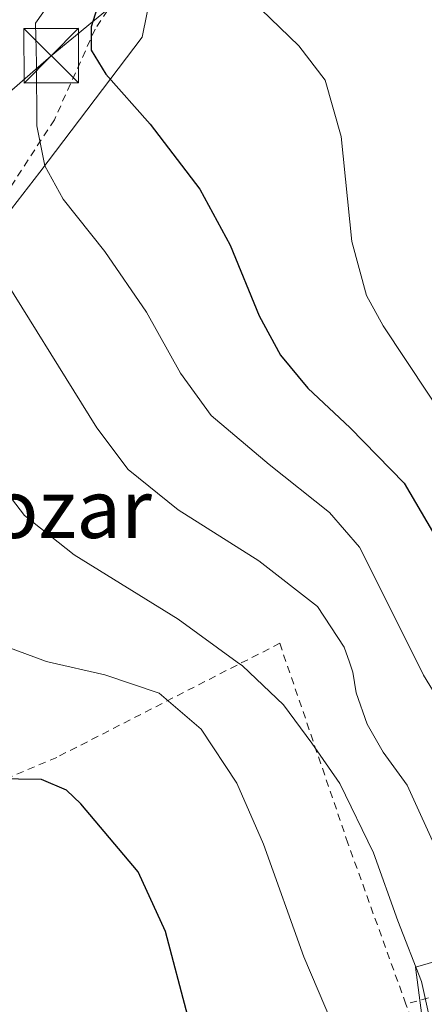
# Model space of a CAD drawing. Units: metres. Extents: x 589693 to 593120, y 4782232 to 4784592.
# Drawn here: x 589792 to 589848, y 4783990 to 4784125 of the extents above; entities that cross this region are included whole.
import ezdxf
from ezdxf.enums import TextEntityAlignment as Align

# ---------------------------------------------------------------- set-up
doc = ezdxf.new("R2010")
doc.units = ezdxf.units.M
doc.header["$MEASUREMENT"] = 0
doc.linetypes.add('DGN Style 2', pattern=[1.6480167562047852, 0.988810053722871, -0.6592067024819142])
for name, color, linetype, lineweight in [('Alambrada', 7, 'DGN Style 2', 0), ('Corriente artificial Cxs', 4, 'Continuous', 13), ('Curva de nivel maestra', 30, 'Continuous', 30), ('Curva de nivel normal', 30, 'Continuous', 0), ('Matorral CxS', 135, 'Continuous', 0), ('Prado CxS', 92, 'Continuous', 0), ('Tendido', 6, 'Continuous', 0), ('Texto cartográfico', 7, 'Continuous', 0), ('Torre de tendido puntual', 7, 'Continuous', 0)]:
    doc.layers.add(name, color=color, linetype=linetype, lineweight=lineweight)
doc.styles.add('Style-Arial', font='txt')

# ---------------------------------------------------------------- blocks, each defined once
blk = doc.blocks.new('*U28')
at = {"layer": 'Matorral CxS', "color": 135, "linetype": 'Continuous', "lineweight": 0}
blk.add_polyline3d([(589815.4885999998, 4784154.7785, 350.1362999999984), (589809.0132999998, 4784122.707699999, 348.4464000000008), (589794.9731000002, 4784104.1731, 356.1340000000055), (589782.4658000004, 4784088.0569, 363.4323000000004), (589767.6195, 4784080.0101, 371.5997000000062), (589760.3251, 4784063.5975, 378.1168000000035), (589757.1338999998, 4784053.567500001, 381.5408000000025), (589758.2244999995, 4784044.165899999, 382.1119999999937), (589756.2216999996, 4784023.022299999, 386.7697999999946), (589769.1898999996, 4784003.161499999, 384.2520999999979), (589782.4641000004, 4783980.060500001, 384.3693000000058), (589796.3154999996, 4783962.735500001, 386.3647000000055), (589820.0458000004, 4783959.650900001, 380.5647999999928), (589848.2575000003, 4783981.7937, 366.9510000000009), (589846.5258999999, 4783995.076500001, 365.7930000000051), (589907.3980999999, 4784012.695900001, 332.8730000000069), (589906.9782999996, 4783999.877499999, 331.489499999996), (589915.0580000002, 4783988.904899999, 330.9915000000037), (589919.6918000003, 4783977.265699999, 332.7464999999939), (589919.0975000003, 4783967.536499999, 335.5877999999939), (589912.7488000002, 4783949.055500001, 342.1215999999986), (589913.0532000001, 4783940.6095, 343.2519999999931), (589921.9994000001, 4783919.5393, 351.9443000000028)], dxfattribs=at)
blk = doc.blocks.new('5TTEND')
at = {"layer": 'Corriente artificial Cxs', "color": 7, "linetype": 'Continuous', "lineweight": 0}
for p, q in [((-0.375, 0.3754), (0.375, -0.3746)), ((0.3720000000000001, 0.3784000000000001), (-0.3720000000000001, -0.3776))]:
    blk.add_line(p, q, dxfattribs=at)
at = {"layer": 'Corriente artificial Cxs', "color": 7, "linetype": 'Continuous', "lineweight": 0, "flags": 128}
blk.add_lwpolyline([(-0.375, -0.3746), (0.375, -0.3746), (0.375, 0.3754), (-0.375, 0.3754), (-0.3720000000000001, -0.3776)], dxfattribs=at)

msp = doc.modelspace()

# ---------------------------------------------------------------- linework, layer by layer
at = {"layer": 'Alambrada', "color": 7, "linetype": 'DGN Style 2', "lineweight": 0}
for points in [[(589865.2701000003, 4784141.420100001, 339.616399999999), (589869.6801000005, 4784132.640100001, 339.468399999998), (589871.8300999999, 4784118.360099999, 340.3727999999974), (589872.5100999996, 4784095.610099999, 347.4061999999976), (589874.8000999996, 4784083.3301, 340.0725999999996), (589882.6201, 4784052.890100001, 345.9732999999979), (589887.8201000001, 4784039.1601, 339.0259999999981), (589891.1001000004, 4784027.1601, 339.463699999993), (589893.9200999998, 4784015.0601, 340.3142999999982), (589894.8300999999, 4784002.7601, 345.9363000000012), (589876.0500999996, 4783997.2601, 359.1515000000072), (589864.2100999998, 4783995.220100001, 367.100900000005), (589845.2100999998, 4783990.0001, 376.9434000000037)], [(589815.8701, 4784136.790100001, 358.1532000000007), (589808.8501000004, 4784133.220100001, 368.9358999999968), (589802.5701000001, 4784123.8201, 370.1523000000016), (589796.9600999998, 4784111.380100001, 374.4744000000064), (589788.9600999998, 4784099.090100001, 371.3074000000051), (589782.3800999997, 4784094.3101, 373.5002999999998), (589767.2301000003, 4784082.9901, 380.8993999999948), (589758.8201000001, 4784070.5001, 388.9633000000031), (589754.0701000001, 4784048.8301, 384.139599999995), (589757.0601000004, 4784029.7601, 388.2682000000059), (589764.3800999997, 4784013.2601, 385.7856999999931)], [(589845.2100999998, 4783990.0001, 376.9434000000037), (589837.2600999996, 4784012.0601, 379.0963000000047), (589827.9001000002, 4784039.520099999, 381.286500000002), (589797.2801000001, 4784023.850099999, 380.1190999999963), (589782.4200999998, 4784017.590100001, 380.2461999999941)], [(589761.5301000001, 4784010.1801, 386.8883999999962), (589774.5301000001, 4783988.6501, 387.0188999999955), (589780.2600999996, 4783981.720100001, 386.7921000000061), (589791.9001000002, 4783969.020099999, 386.1870000000054), (589813.3901000004, 4783957.5601, 384.3892000000051), (589824.6201, 4783951.220100001, 383.8034999999945), (589833.9301000005, 4783962.920100001, 377.2385999999969), (589849.2801000001, 4783978.690099999, 368.398000000001), (589845.2100999998, 4783990.0001, 376.9434000000037)]]:
    msp.add_polyline3d(points, dxfattribs=at)
at = {"layer": 'Curva de nivel maestra', "color": 30, "linetype": 'Continuous', "lineweight": 30, "flags": 128}
for points, elevation in [([(589804.4600000001, 4784131.860099999), (589802.0099999999, 4784124.110099999), (589802, 4784120.940099999), (589804.0199999996, 4784117.640100001), (589810.1100000005, 4784110.780099999), (589816.9299999997, 4784101.840100001), (589821.0899999999, 4784094.1501), (589825.0899999999, 4784084.4801), (589828.0199999996, 4784079.0801), (589831.7699999996, 4784074.520099999), (589837.5700000003, 4784069.0801), (589844.9800000004, 4784061.4801), (589852.7400000002, 4784048.2301)], 350), ([(589815.2800000003, 4783988.3201), (589812.2000000002, 4783999.950099999), (589808.4500000002, 4784008.1501), (589800.5999999996, 4784017.5001), (589798.6100000005, 4784019.350099999), (589795.1900000004, 4784020.8201), (589788.8600000005, 4784020.9001), (589784.8799999999, 4784022.1801), (589778.3099999996, 4784027.630100001), (589772.3300000001, 4784034.300100001), (589769.1399999997, 4784039.840100001), (589765.5800000001, 4784049.7501), (589762.5499999998, 4784062.0701), (589761.4299999997, 4784072.4901), (589761.6399999997, 4784087.7401), (589763.6600000003, 4784098.1501), (589764.1900000004, 4784104.0601), (589765.5599999996, 4784112.190099999), (589767.5099999999, 4784119.6801), (589766.3200000003, 4784126.4001)], 375)]:
    msp.add_lwpolyline(points, dxfattribs=dict(at, elevation=elevation))
at = {"layer": 'Curva de nivel normal', "color": 30, "linetype": 'Continuous', "lineweight": 0, "flags": 128}
for points, elevation in [([(589849.6600000003, 4783958.630000001), (589846.2999999998, 4783962.279999999), (589843.0800000001, 4783968.16), (589840.5999999996, 4783975.619999999), (589836.0300000003, 4783985.109999999), (589831.1900000004, 4783996.5), (589825.6500000004, 4784011.960000001), (589822, 4784020.310000001), (589817.1100000005, 4784027.75), (589811.3499999996, 4784032.66), (589803.8799999999, 4784035.189999999), (589796.2511, 4784036.946900001), (589795.7599999999, 4784037.060000001), (589789.1799999997, 4784039.5), (589784.5599999996, 4784042.199999999), (589779.2400000002, 4784047.130000001), (589776.3700000001, 4784051.34), (589773.8399999999, 4784056.880000001), (589770.2000000002, 4784068.84), (589768.4699999997, 4784083.029999999), (589769.7599999999, 4784100.17), (589771.5800000001, 4784109.480000001), (589773.9400000004, 4784118.67), (589774.3600000005, 4784131.480000001)], 370), ([(589849.1600000003, 4783984.83), (589847.3499999996, 4783993.09), (589844.0999999996, 4784001.439999999), (589840.75, 4784010.76), (589836.1299999999, 4784020.26), (589832.2800000003, 4784025.800000001), (589828.4199999999, 4784031.09), (589822.7999999998, 4784036.42), (589822.0734000001, 4784036.946900001), (589813.9600000001, 4784042.83), (589799.6600000003, 4784051.640000001), (589792.8700000001, 4784057.07), (589789.0999999996, 4784061.890000001), (589783.9800000004, 4784070.689999999), (589778.5199999996, 4784083.49), (589777.6299999999, 4784093.08), (589777.3899999997, 4784100.82), (589778.1399999997, 4784107.15), (589778.6600000003, 4784113.850000001), (589779.5700000003, 4784122.460000001), (589779.1900000004, 4784127.65)], 365), ([(589854.6100000005, 4784064.199999999), (589842.0899999999, 4784083.07), (589839.8200000003, 4784087.24), (589837.79, 4784094.65), (589836.3200000003, 4784109.100000001), (589834.1500000004, 4784116.82), (589830.5199999996, 4784121.51), (589824.04, 4784127.800000001)], 345), ([(589849.7800000003, 4784010.4), (589845.4000000004, 4784020.060000001), (589842.0899999999, 4784024.57), (589839.8799999999, 4784028.4), (589838.3700000001, 4784032.699999999), (589837.9500000002, 4784035.550000001), (589837.4599000001, 4784036.946900001), (589836.75, 4784038.970000001), (589833.0599999996, 4784044.57), (589825.0099999999, 4784050.84), (589813.9500000002, 4784057.83), (589807.0800000001, 4784063.390000001), (589802.7800000003, 4784069.09), (589788.2300000004, 4784092.430000001), (589785.7400000002, 4784101.59), (589785.2300000004, 4784105.15), (589785.5, 4784109.680000001), (589786.7999999998, 4784115.890000001), (589787.3499999996, 4784120.41), (589786.8899999997, 4784126.82)], 360), ([(589851.9600000001, 4784028.060000001), (589847.6399999997, 4784035.15), (589846.7410000004, 4784036.946900001), (589838.8600000005, 4784052.699999999), (589834.7300000004, 4784057.470000001), (589826.4400000004, 4784064.050000001), (589818.4800000004, 4784070.779999999), (589814.2599999999, 4784076.58), (589809.6100000005, 4784084.970000001), (589803.9100000003, 4784093.310000001), (589798.1900000004, 4784100.480000001), (589795.6500000004, 4784105.039999999), (589794.5700000003, 4784110.539999999), (589794.4900000002, 4784119.15), (589794.3700000001, 4784124.630000001), (589796.1799999997, 4784127.15)], 355)]:
    msp.add_lwpolyline(points, dxfattribs=dict(at, elevation=elevation))
at = {"layer": 'Matorral CxS', "color": 135, "linetype": 'Continuous', "lineweight": 0}
msp.add_polyline3d([(589847.8136, 4784184.1293, 339.2439000000013), (589840.1697000006, 4784185.675100001, 341.9749000000011), (589823.2396999998, 4784194.898499999, 346.3126000000047), (589815.4885999998, 4784154.7785, 350.1362999999984), (589809.0132999998, 4784122.707699999, 348.4464000000008), (589794.9731000002, 4784104.1731, 356.1340000000055), (589782.4658000004, 4784088.0569, 363.4323000000004), (589767.6195, 4784080.0101, 371.5997000000062), (589760.3251, 4784063.5975, 378.1168000000035), (589757.1338999998, 4784053.567500001, 381.5408000000025), (589758.2244999995, 4784044.165899999, 382.1119999999937), (589756.2216999996, 4784023.022299999, 386.7697999999946), (589769.1898999996, 4784003.161499999, 384.2520999999979), (589782.4641000004, 4783980.060500001, 384.3693000000058), (589796.3154999996, 4783962.735500001, 386.3647000000055), (589820.0458000004, 4783959.650900001, 380.5647999999928), (589848.2575000003, 4783981.7937, 366.9510000000009), (589846.5258999999, 4783995.076500001, 365.7930000000051), (589907.3980999999, 4784012.695900001, 332.8730000000069)], dxfattribs=at)
at = {"layer": 'Prado CxS', "color": 92, "linetype": 'Continuous', "lineweight": 0}
for points in [[(589847.8136, 4784184.1293, 339.2439000000013), (589840.1697000006, 4784185.675100001, 341.9749000000011), (589823.2396999998, 4784194.898499999, 346.3126000000047), (589815.4885999998, 4784154.7785, 350.1362999999984), (589809.0132999998, 4784122.707699999, 348.4464000000008), (589794.9731000002, 4784104.1731, 356.1340000000055), (589782.4658000004, 4784088.0569, 363.4323000000004), (589767.6195, 4784080.0101, 371.5997000000062), (589760.3251, 4784063.5975, 378.1168000000035), (589757.1338999998, 4784053.567500001, 381.5408000000025), (589758.2244999995, 4784044.165899999, 382.1119999999937), (589756.2216999996, 4784023.022299999, 386.7697999999946), (589769.1898999996, 4784003.161499999, 384.2520999999979), (589782.4641000004, 4783980.060500001, 384.3693000000058), (589796.3154999996, 4783962.735500001, 386.3647000000055), (589820.0458000004, 4783959.650900001, 380.5647999999928), (589848.2575000003, 4783981.7937, 366.9510000000009), (589846.5258999999, 4783995.076500001, 365.7930000000051), (589907.3980999999, 4784012.695900001, 332.8730000000069)], [(589887.2533999998, 4784125.310500001, 333.7560999999987), (589889.9595999997, 4784117.0101, 333.0831999999937), (589890.1310999999, 4784116.483300001, 332.938599999994), (589895.6217, 4784091.329700001, 329.7942000000039), (589897.5482999999, 4784072.259500001, 328.4355000000069), (589907.3980999999, 4784012.695900001, 332.8730000000069), (589846.5258999999, 4783995.076500001, 365.7930000000051), (589848.2575000003, 4783981.7937, 366.9510000000009), (589820.0458000004, 4783959.650900001, 380.5647999999928), (589796.3154999996, 4783962.735500001, 386.3647000000055), (589782.4641000004, 4783980.060500001, 384.3693000000058), (589769.1898999996, 4784003.161499999, 384.2520999999979), (589756.2216999996, 4784023.022299999, 386.7697999999946), (589758.2244999995, 4784044.165899999, 382.1119999999937), (589757.1338999998, 4784053.567500001, 381.5408000000025), (589760.3251, 4784063.5975, 378.1168000000035), (589767.6195, 4784080.0101, 371.5997000000062), (589782.4658000004, 4784088.0569, 363.4323000000004), (589794.9731000002, 4784104.1731, 356.1340000000055), (589809.0132999998, 4784122.707699999, 348.4464000000008), (589815.4885999998, 4784154.7785, 350.1362999999984)]]:
    msp.add_polyline3d(points, dxfattribs=at)
at = {"layer": 'Tendido', "color": 6, "linetype": 'Continuous', "lineweight": 0, "extrusion": (0.6641685680841123, -0.7430841556227857, 0.08189048071339852), "elevation": -3163248.604347699, "flags": 128}
msp.add_lwpolyline([(3627846.710117872, 260302.9307598903), (3627915.660045443, 260292.3569459839), (3627986.759296668, 260257.0253790608)], dxfattribs=at)

# ---------------------------------------------------------------- block references
at = {"layer": 'Matorral CxS', "color": 135, "linetype": 'Continuous', "lineweight": 0}
msp.add_blockref('*U28', (0, 0), dxfattribs=at)
at = {"layer": 'Torre de tendido puntual', "color": 7, "linetype": 'Continuous', "lineweight": 0, "xscale": 10, "yscale": 10, "zscale": 10}
msp.add_blockref('5TTEND', (589796.5382000003, 4784120.1679, 378.1731), dxfattribs=at)

# ---------------------------------------------------------------- texts
at = {"layer": 'Texto cartográfico', "color": 7, "linetype": 'Continuous', "lineweight": 0, "style": 'Style-Arial'}
msp.add_text('Zokozar', height=8, dxfattribs=at).set_placement((589789.6533756104, 4784057.970150001), align=Align.MIDDLE_CENTER)

doc.saveas('drawing.dxf')
